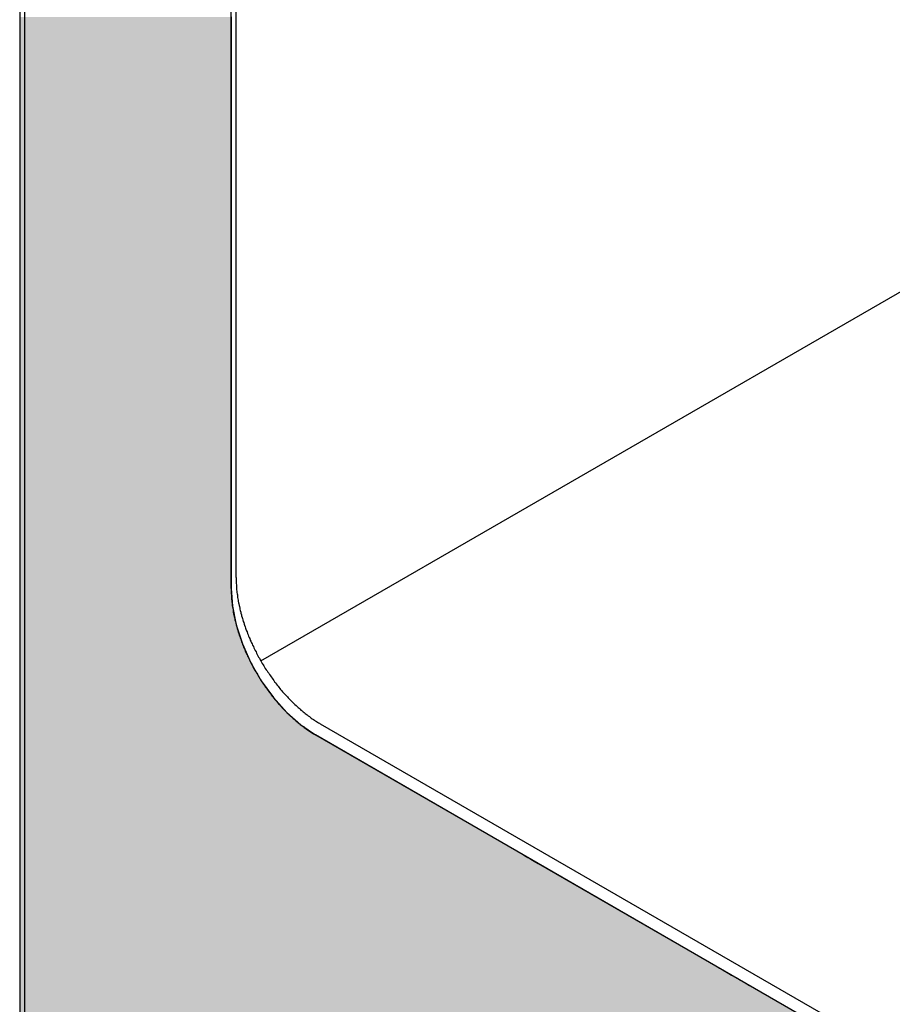
# Model space of a CAD drawing. Extents: x 23.6 to 53.2, y 17.8 to 37.
# Drawn here: x 28.9 to 29.3, y 25.2 to 25.6 of the extents above; entities that cross this region are included whole.
import ezdxf

# ---------------------------------------------------------------- set-up
doc = ezdxf.new("R2010")
doc.units = 0
doc.header["$MEASUREMENT"] = 0
doc.layers.add('GRID', color=2, linetype='CONTINUOUS')
doc.layers.add('HATCH', color=2, linetype='CONTINUOUS')

# ---------------------------------------------------------------- blocks, each defined once
blk = doc.blocks.new('*U49')
at = {"layer": 'HATCH', "linetype": 'Continuous'}
for p, q in [((28.9493, 25.61641), (28.9493, 25.61527)), ((28.9493, 25.61527), (28.9493, 25.60286)), ((29.03769, 25.61641), (29.03769, 25.61527)), ((29.03769, 25.61527), (29.03769, 25.60286)), ((28.9493, 25.60286), (28.9493, 25.60283)), ((28.9493, 25.60283), (28.9493, 25.6027)), ((28.9493, 25.6027), (28.9493, 25.60261)), ((28.9493, 25.60261), (28.9493, 25.60235)), ((28.9493, 25.60235), (28.9493, 25.6022)), ((28.9493, 25.6022), (28.9493, 25.60182)), ((29.03769, 25.60286), (29.03769, 25.60283)), ((29.03769, 25.60283), (29.03769, 25.6027)), ((29.03769, 25.6027), (29.03769, 25.60261)), ((29.03769, 25.60261), (29.03769, 25.60235)), ((29.03769, 25.60235), (29.03769, 25.6022)), ((29.03769, 25.6022), (29.03769, 25.60182)), ((28.9493, 25.60182), (28.9493, 25.60113)), ((28.9493, 25.60113), (28.9493, 25.60029)), ((28.9493, 25.60029), (28.9493, 25.59934)), ((28.9493, 25.59934), (28.9493, 25.59792)), ((28.9493, 25.59792), (28.9493, 25.55974)), ((29.03769, 25.60182), (29.03769, 25.60113)), ((29.03769, 25.60113), (29.03769, 25.60029)), ((29.03769, 25.60029), (29.03769, 25.59934)), ((29.03769, 25.59934), (29.03769, 25.59792)), ((29.03769, 25.59792), (29.03769, 25.55974)), ((28.9493, 25.55974), (28.9493, 25.55871)), ((28.9493, 25.55871), (28.9493, 25.55762)), ((28.9493, 25.55762), (28.9493, 25.5565)), ((29.03769, 25.55974), (29.03769, 25.55871)), ((29.03769, 25.55871), (29.03769, 25.55762)), ((29.03769, 25.55762), (29.03769, 25.5565)), ((28.9493, 25.5565), (28.9493, 25.5554)), ((28.9493, 25.5554), (28.9493, 25.55434)), ((28.9493, 25.55434), (28.9493, 25.55337)), ((28.9493, 25.55337), (28.9493, 25.55249)), ((29.03769, 25.5565), (29.03769, 25.5554)), ((29.03769, 25.5554), (29.03769, 25.55434)), ((29.03769, 25.55434), (29.03769, 25.55337)), ((29.03769, 25.55337), (29.03769, 25.55249)), ((28.9493, 25.55249), (28.9493, 25.55175)), ((28.9493, 25.55175), (28.9493, 25.55117)), ((28.9493, 25.55117), (28.9493, 25.50871)), ((29.03769, 25.55249), (29.03769, 25.55175)), ((29.03769, 25.55175), (29.03769, 25.55117)), ((29.03769, 25.55117), (29.03769, 25.50871)), ((28.9493, 25.50871), (28.9493, 25.50776)), ((28.9493, 25.50776), (28.9493, 25.50693)), ((29.03769, 25.50871), (29.03769, 25.50776)), ((29.03769, 25.50776), (29.03769, 25.50693)), ((28.9493, 25.50693), (28.9493, 25.50624)), ((28.9493, 25.50624), (28.9493, 25.50586)), ((28.9493, 25.50586), (28.9493, 25.50571)), ((28.9493, 25.50571), (28.9493, 25.50545)), ((28.9493, 25.50545), (28.9493, 25.50536)), ((28.9493, 25.50536), (28.9493, 25.50522)), ((28.9493, 25.50522), (28.9493, 25.50519)), ((28.9493, 25.50519), (28.9493, 25.37746)), ((29.03769, 25.50693), (29.03769, 25.50624)), ((29.03769, 25.50624), (29.03769, 25.50586)), ((29.03769, 25.50586), (29.03769, 25.50571)), ((29.03769, 25.50571), (29.03769, 25.50545)), ((29.03769, 25.50545), (29.03769, 25.50536)), ((29.03769, 25.50536), (29.03769, 25.50522)), ((29.03769, 25.50522), (29.03769, 25.50519)), ((29.03769, 25.50519), (29.03769, 25.37746)), ((28.9493, 25.37746), (28.9493, 25.37006)), ((29.03769, 25.37746), (29.03823, 25.37006)), ((28.9493, 25.37006), (28.9493, 25.36227)), ((29.03823, 25.37006), (29.03982, 25.36227)), ((28.9493, 25.36227), (28.9493, 25.35431)), ((29.03982, 25.36227), (29.04243, 25.35431)), ((28.9493, 25.35431), (28.9493, 25.34644)), ((29.04243, 25.35431), (29.04596, 25.34644)), ((28.9493, 25.34644), (28.9493, 25.3389)), ((29.04596, 25.34644), (29.05032, 25.3389)), ((28.9493, 25.3389), (28.9493, 25.3319)), ((29.05032, 25.3389), (29.05537, 25.3319)), ((28.9493, 25.3319), (28.9493, 25.32567)), ((29.05537, 25.3319), (29.06095, 25.32567)), ((28.9493, 25.32567), (28.9493, 25.32039)), ((29.06095, 25.32567), (29.0669, 25.32039)), ((28.9493, 25.32039), (28.9493, 25.31622)), ((29.0669, 25.32039), (29.07304, 25.31622)), ((28.9493, 25.31622), (28.9493, 25.26606)), ((29.07304, 25.31622), (29.15993, 25.26606)), ((28.9493, 25.26606), (28.9493, 25.26603)), ((28.9493, 25.26603), (28.9493, 25.2659)), ((28.9493, 25.2659), (28.9493, 25.26581)), ((28.9493, 25.26581), (28.9493, 25.26554)), ((28.9493, 25.26554), (28.9493, 25.2654)), ((28.9493, 25.2654), (28.9493, 25.26501)), ((28.9493, 25.26501), (28.9493, 25.26432)), ((29.15993, 25.26606), (29.15998, 25.26603)), ((29.15998, 25.26603), (29.16021, 25.2659)), ((29.16021, 25.2659), (29.16037, 25.26581)), ((29.16037, 25.26581), (29.16082, 25.26554)), ((29.16082, 25.26554), (29.16108, 25.2654)), ((29.16108, 25.2654), (29.16174, 25.26501)), ((29.16174, 25.26501), (29.16294, 25.26432)), ((28.9493, 25.26432), (28.9493, 25.26349)), ((28.9493, 25.26349), (28.9493, 25.26254)), ((28.9493, 25.26254), (28.9493, 25.22008)), ((29.16294, 25.26432), (29.16438, 25.26349)), ((29.16438, 25.26349), (29.16603, 25.26254)), ((29.16603, 25.26254), (29.23957, 25.22008)), ((28.9493, 25.22008), (28.9493, 25.2195)), ((28.9493, 25.2195), (28.9493, 25.21876)), ((29.23957, 25.22008), (29.24058, 25.2195)), ((29.24058, 25.2195), (29.24186, 25.21876)), ((28.9493, 25.21876), (28.9493, 25.21789)), ((28.9493, 25.21789), (28.9493, 25.21691)), ((28.9493, 25.21691), (28.9493, 25.21585)), ((28.9493, 25.21585), (28.9493, 25.21475)), ((29.24186, 25.21876), (29.24337, 25.21789)), ((29.24337, 25.21789), (29.24507, 25.21691)), ((29.24507, 25.21691), (29.2469, 25.21585)), ((29.2469, 25.21585), (29.2488, 25.21475)), ((28.9493, 25.21475), (28.9493, 25.21364)), ((28.9493, 25.21364), (28.9493, 25.21254)), ((28.9493, 25.21254), (28.9493, 25.21151)), ((28.9493, 25.21151), (28.9493, 25.20702)), ((29.2488, 25.21475), (29.25073, 25.21364)), ((29.25073, 25.21364), (29.25262, 25.21254)), ((29.25262, 25.21254), (29.25442, 25.21151)), ((29.25442, 25.21151), (29.26219, 25.20702)), ((28.9493, 25.20702), (28.9493, 25.19944)), ((29.26219, 25.20702), (29.27531, 25.19944))]:
    blk.add_line(p, q, dxfattribs=at)
for points in [[(28.9493, 25.61641), (28.9493, 25.61527), (29.03769, 25.61527)], [(28.9493, 25.61527), (28.9493, 25.60286), (29.03769, 25.60286)], [(28.9493, 25.60286), (28.9493, 25.60283), (29.03769, 25.60283)], [(28.9493, 25.60283), (28.9493, 25.6027), (29.03769, 25.6027)], [(28.9493, 25.6027), (28.9493, 25.60261), (29.03769, 25.60261)], [(28.9493, 25.60261), (28.9493, 25.60235), (29.03769, 25.60235)], [(28.9493, 25.60235), (28.9493, 25.6022), (29.03769, 25.6022)], [(28.9493, 25.6022), (28.9493, 25.60182), (29.03769, 25.60182)], [(28.9493, 25.60182), (28.9493, 25.60113), (29.03769, 25.60113)], [(28.9493, 25.60113), (28.9493, 25.60029), (29.03769, 25.60029)], [(28.9493, 25.60029), (28.9493, 25.59934), (29.03769, 25.59934)], [(28.9493, 25.59934), (28.9493, 25.59792), (29.03769, 25.59792)], [(28.9493, 25.59792), (28.9493, 25.55974), (29.03769, 25.55974)], [(28.9493, 25.55974), (28.9493, 25.55871), (29.03769, 25.55871)], [(28.9493, 25.55871), (28.9493, 25.55762), (29.03769, 25.55762)], [(28.9493, 25.55762), (28.9493, 25.5565), (29.03769, 25.5565)], [(28.9493, 25.5565), (28.9493, 25.5554), (29.03769, 25.5554)], [(28.9493, 25.5554), (28.9493, 25.55434), (29.03769, 25.55434)], [(28.9493, 25.55434), (28.9493, 25.55337), (29.03769, 25.55337)], [(28.9493, 25.55337), (28.9493, 25.55249), (29.03769, 25.55249)], [(28.9493, 25.55249), (28.9493, 25.55175), (29.03769, 25.55175)], [(28.9493, 25.55175), (28.9493, 25.55117), (29.03769, 25.55117)], [(28.9493, 25.55117), (28.9493, 25.50871), (29.03769, 25.50871)], [(28.9493, 25.50871), (28.9493, 25.50776), (29.03769, 25.50776)], [(28.9493, 25.50776), (28.9493, 25.50693), (29.03769, 25.50693)], [(28.9493, 25.50693), (28.9493, 25.50624), (29.03769, 25.50624)], [(28.9493, 25.50624), (28.9493, 25.50586), (29.03769, 25.50586)], [(28.9493, 25.50586), (28.9493, 25.50571), (29.03769, 25.50571)], [(28.9493, 25.50571), (28.9493, 25.50545), (29.03769, 25.50545)], [(28.9493, 25.50545), (28.9493, 25.50536), (29.03769, 25.50536)], [(28.9493, 25.50536), (28.9493, 25.50522), (29.03769, 25.50522)], [(28.9493, 25.50522), (28.9493, 25.50519), (29.03769, 25.50519)], [(28.9493, 25.50519), (28.9493, 25.37746), (29.03769, 25.37746)], [(28.9493, 25.37746), (28.9493, 25.37006), (29.03823, 25.37006)], [(28.9493, 25.37006), (28.9493, 25.36227), (29.03982, 25.36227)], [(28.9493, 25.36227), (28.9493, 25.35431), (29.04243, 25.35431)], [(28.9493, 25.35431), (28.9493, 25.34644), (29.04596, 25.34644)], [(28.9493, 25.34644), (28.9493, 25.3389), (29.05032, 25.3389)], [(28.9493, 25.3389), (28.9493, 25.3319), (29.05537, 25.3319)], [(28.9493, 25.3319), (28.9493, 25.32567), (29.06095, 25.32567)], [(28.9493, 25.32567), (28.9493, 25.32039), (29.0669, 25.32039)], [(28.9493, 25.32039), (28.9493, 25.31622), (29.07304, 25.31622)], [(28.9493, 25.31622), (28.9493, 25.26606), (29.15993, 25.26606)], [(28.9493, 25.26606), (28.9493, 25.26603), (29.15998, 25.26603)], [(28.9493, 25.26603), (28.9493, 25.2659), (29.16021, 25.2659)], [(28.9493, 25.2659), (28.9493, 25.26581), (29.16037, 25.26581)], [(28.9493, 25.26581), (28.9493, 25.26554), (29.16082, 25.26554)], [(28.9493, 25.26554), (28.9493, 25.2654), (29.16108, 25.2654)], [(28.9493, 25.2654), (28.9493, 25.26501), (29.16174, 25.26501)], [(28.9493, 25.26501), (28.9493, 25.26432), (29.16294, 25.26432)], [(28.9493, 25.26432), (28.9493, 25.26349), (29.16438, 25.26349)], [(28.9493, 25.26349), (28.9493, 25.26254), (29.16603, 25.26254)], [(28.9493, 25.26254), (28.9493, 25.22008), (29.23957, 25.22008)], [(28.9493, 25.22008), (28.9493, 25.2195), (29.24058, 25.2195)], [(28.9493, 25.2195), (28.9493, 25.21876), (29.24186, 25.21876)], [(28.9493, 25.21876), (28.9493, 25.21789), (29.24337, 25.21789)], [(28.9493, 25.21789), (28.9493, 25.21691), (29.24507, 25.21691)], [(28.9493, 25.21691), (28.9493, 25.21585), (29.2469, 25.21585)], [(28.9493, 25.21585), (28.9493, 25.21475), (29.2488, 25.21475)], [(28.9493, 25.21475), (28.9493, 25.21364), (29.25073, 25.21364)], [(28.9493, 25.21364), (28.9493, 25.21254), (29.25262, 25.21254)], [(28.9493, 25.21254), (28.9493, 25.21151), (29.25442, 25.21151)], [(28.9493, 25.21151), (28.9493, 25.20702), (29.26219, 25.20702)], [(28.9493, 25.20702), (28.9493, 25.19944), (29.27531, 25.19944)]]:
    blk.add_solid(points, dxfattribs=at)
at = {"layer": 'HATCH', "linetype": 'Continuous', "extrusion": (0, 0, -1)}
for points in [[(-28.9493, 25.61641), (-29.03769, 25.61641), (-29.03769, 25.61527)], [(-28.9493, 25.61527), (-29.03769, 25.61527), (-29.03769, 25.60286)], [(-28.9493, 25.60286), (-29.03769, 25.60286), (-29.03769, 25.60283)], [(-28.9493, 25.60283), (-29.03769, 25.60283), (-29.03769, 25.6027)], [(-28.9493, 25.6027), (-29.03769, 25.6027), (-29.03769, 25.60261)], [(-28.9493, 25.60261), (-29.03769, 25.60261), (-29.03769, 25.60235)], [(-28.9493, 25.60235), (-29.03769, 25.60235), (-29.03769, 25.6022)], [(-28.9493, 25.6022), (-29.03769, 25.6022), (-29.03769, 25.60182)], [(-28.9493, 25.60182), (-29.03769, 25.60182), (-29.03769, 25.60113)], [(-28.9493, 25.60113), (-29.03769, 25.60113), (-29.03769, 25.60029)], [(-28.9493, 25.60029), (-29.03769, 25.60029), (-29.03769, 25.59934)], [(-28.9493, 25.59934), (-29.03769, 25.59934), (-29.03769, 25.59792)], [(-28.9493, 25.59792), (-29.03769, 25.59792), (-29.03769, 25.55974)], [(-28.9493, 25.55974), (-29.03769, 25.55974), (-29.03769, 25.55871)], [(-28.9493, 25.55871), (-29.03769, 25.55871), (-29.03769, 25.55762)], [(-28.9493, 25.55762), (-29.03769, 25.55762), (-29.03769, 25.5565)], [(-28.9493, 25.5565), (-29.03769, 25.5565), (-29.03769, 25.5554)], [(-28.9493, 25.5554), (-29.03769, 25.5554), (-29.03769, 25.55434)], [(-28.9493, 25.55434), (-29.03769, 25.55434), (-29.03769, 25.55337)], [(-28.9493, 25.55337), (-29.03769, 25.55337), (-29.03769, 25.55249)], [(-28.9493, 25.55249), (-29.03769, 25.55249), (-29.03769, 25.55175)], [(-28.9493, 25.55175), (-29.03769, 25.55175), (-29.03769, 25.55117)], [(-28.9493, 25.55117), (-29.03769, 25.55117), (-29.03769, 25.50871)], [(-28.9493, 25.50871), (-29.03769, 25.50871), (-29.03769, 25.50776)], [(-28.9493, 25.50776), (-29.03769, 25.50776), (-29.03769, 25.50693)], [(-28.9493, 25.50693), (-29.03769, 25.50693), (-29.03769, 25.50624)], [(-28.9493, 25.50624), (-29.03769, 25.50624), (-29.03769, 25.50586)], [(-28.9493, 25.50586), (-29.03769, 25.50586), (-29.03769, 25.50571)], [(-28.9493, 25.50571), (-29.03769, 25.50571), (-29.03769, 25.50545)], [(-28.9493, 25.50545), (-29.03769, 25.50545), (-29.03769, 25.50536)], [(-28.9493, 25.50536), (-29.03769, 25.50536), (-29.03769, 25.50522)], [(-28.9493, 25.50522), (-29.03769, 25.50522), (-29.03769, 25.50519)], [(-28.9493, 25.50519), (-29.03769, 25.50519), (-29.03769, 25.37746)], [(-28.9493, 25.37746), (-29.03769, 25.37746), (-29.03823, 25.37006)], [(-28.9493, 25.37006), (-29.03823, 25.37006), (-29.03982, 25.36227)], [(-28.9493, 25.36227), (-29.03982, 25.36227), (-29.04243, 25.35431)], [(-28.9493, 25.35431), (-29.04243, 25.35431), (-29.04596, 25.34644)], [(-28.9493, 25.34644), (-29.04596, 25.34644), (-29.05032, 25.3389)], [(-28.9493, 25.3389), (-29.05032, 25.3389), (-29.05537, 25.3319)], [(-28.9493, 25.3319), (-29.05537, 25.3319), (-29.06095, 25.32567)], [(-28.9493, 25.32567), (-29.06095, 25.32567), (-29.0669, 25.32039)], [(-28.9493, 25.32039), (-29.0669, 25.32039), (-29.07304, 25.31622)], [(-28.9493, 25.31622), (-29.07304, 25.31622), (-29.15993, 25.26606)], [(-28.9493, 25.26606), (-29.15993, 25.26606), (-29.15998, 25.26603)], [(-28.9493, 25.26603), (-29.15998, 25.26603), (-29.16021, 25.2659)], [(-28.9493, 25.2659), (-29.16021, 25.2659), (-29.16037, 25.26581)], [(-28.9493, 25.26581), (-29.16037, 25.26581), (-29.16082, 25.26554)], [(-28.9493, 25.26554), (-29.16082, 25.26554), (-29.16108, 25.2654)], [(-28.9493, 25.2654), (-29.16108, 25.2654), (-29.16174, 25.26501)], [(-28.9493, 25.26501), (-29.16174, 25.26501), (-29.16294, 25.26432)], [(-28.9493, 25.26432), (-29.16294, 25.26432), (-29.16438, 25.26349)], [(-28.9493, 25.26349), (-29.16438, 25.26349), (-29.16603, 25.26254)], [(-28.9493, 25.26254), (-29.16603, 25.26254), (-29.23957, 25.22008)], [(-28.9493, 25.22008), (-29.23957, 25.22008), (-29.24058, 25.2195)], [(-28.9493, 25.2195), (-29.24058, 25.2195), (-29.24186, 25.21876)], [(-28.9493, 25.21876), (-29.24186, 25.21876), (-29.24337, 25.21789)], [(-28.9493, 25.21789), (-29.24337, 25.21789), (-29.24507, 25.21691)], [(-28.9493, 25.21691), (-29.24507, 25.21691), (-29.2469, 25.21585)], [(-28.9493, 25.21585), (-29.2469, 25.21585), (-29.2488, 25.21475)], [(-28.9493, 25.21475), (-29.2488, 25.21475), (-29.25073, 25.21364)], [(-28.9493, 25.21364), (-29.25073, 25.21364), (-29.25262, 25.21254)], [(-28.9493, 25.21254), (-29.25262, 25.21254), (-29.25442, 25.21151)], [(-28.9493, 25.21151), (-29.25442, 25.21151), (-29.26219, 25.20702)], [(-28.9493, 25.20702), (-29.26219, 25.20702), (-29.27531, 25.19944)]]:
    blk.add_solid(points, dxfattribs=at)

msp = doc.modelspace()

# ---------------------------------------------------------------- linework, layer by layer
at = {"layer": 'GRID', "extrusion": (-1e-16, 0.816497, 0.57735)}
for p, q in [((28.95137, 28.01728), (28.95137, 23.95113)), ((29.03976, 25.38204), (29.03976, 25.79029)), ((29.05011, 25.34719), (29.37564, 25.53513)), ((29.29962, 25.19118), (29.07511, 25.3208))]:
    msp.add_line(p, q, dxfattribs=at)
at = {"layer": 'GRID', "extrusion": (1.13e-14, 0.816497, 0.57735)}
for p, q in [((28.9493, 28.0127), (28.9493, 23.94655)), ((29.03769, 25.37746), (29.03769, 25.78571)), ((29.29755, 25.1866), (29.07304, 25.31622))]:
    msp.add_line(p, q, dxfattribs=at)
at = {"layer": 'GRID'}
for points in [[(29.0398, 25.382, 0), (29.0398, 25.3815, 0), (29.0398, 25.381, 0), (29.0398, 25.3805, 0), (29.0398, 25.38, 0), (29.0398, 25.3795, 0), (29.0399, 25.379, 0), (29.0399, 25.3785, 0), (29.0399, 25.3779, 0), (29.04, 25.3774, 0), (29.04, 25.3769, 0), (29.0401, 25.3764, 0), (29.0401, 25.3758, 0), (29.0402, 25.3753, 0), (29.0403, 25.3748, 0), (29.0404, 25.3742, 0), (29.0404, 25.3737, 0), (29.0405, 25.3731, 0), (29.0406, 25.3726, 0), (29.0407, 25.3721, 0), (29.0408, 25.3715, 0), (29.0409, 25.371, 0), (29.041, 25.3704, 0), (29.0412, 25.3699, 0), (29.0413, 25.3693, 0), (29.0414, 25.3688, 0), (29.0415, 25.3682, 0), (29.0417, 25.3676, 0), (29.0418, 25.3671, 0), (29.042, 25.3665, 0), (29.0421, 25.366, 0), (29.0423, 25.3654, 0), (29.0425, 25.3649, 0), (29.0426, 25.3643, 0), (29.0428, 25.3637, 0), (29.043, 25.3632, 0), (29.0432, 25.3626, 0), (29.0433, 25.3621, 0), (29.0435, 25.3615, 0), (29.0437, 25.3609, 0), (29.0439, 25.3604, 0), (29.0441, 25.3598, 0), (29.0444, 25.3593, 0), (29.0446, 25.3587, 0), (29.0448, 25.3581, 0), (29.045, 25.3576, 0), (29.0452, 25.357, 0), (29.0455, 25.3565, 0), (29.0457, 25.3559, 0), (29.046, 25.3554, 0), (29.0462, 25.3548, 0), (29.0465, 25.3543, 0), (29.0467, 25.3537, 0), (29.047, 25.3532, 0), (29.0472, 25.3526, 0), (29.0475, 25.3521, 0), (29.0478, 25.3515, 0), (29.0481, 25.351, 0), (29.0483, 25.3504, 0), (29.0486, 25.3499, 0), (29.0489, 25.3493, 0), (29.0492, 25.3488, 0), (29.0495, 25.3483, 0), (29.0498, 25.3477, 0), (29.0501, 25.3472, 0), (29.0504, 25.3467, 0), (29.0507, 25.3461, 0), (29.0511, 25.3456, 0), (29.0514, 25.3451, 0), (29.0517, 25.3446, 0), (29.052, 25.344, 0), (29.0524, 25.3435, 0), (29.0527, 25.343, 0), (29.053, 25.3425, 0), (29.0534, 25.342, 0), (29.0537, 25.3415, 0), (29.0541, 25.341, 0), (29.0544, 25.3405, 0), (29.0548, 25.34, 0), (29.0551, 25.3395, 0), (29.0555, 25.339, 0), (29.0558, 25.3385, 0), (29.0562, 25.3381, 0), (29.0566, 25.3376, 0), (29.0569, 25.3371, 0), (29.0573, 25.3366, 0), (29.0577, 25.3362, 0), (29.0581, 25.3357, 0), (29.0584, 25.3352, 0), (29.0588, 25.3348, 0), (29.0592, 25.3343, 0), (29.0596, 25.3339, 0), (29.06, 25.3334, 0), (29.0604, 25.333, 0), (29.0608, 25.3326, 0), (29.0612, 25.3321, 0), (29.0616, 25.3317, 0), (29.062, 25.3313, 0), (29.0624, 25.3309, 0), (29.0628, 25.3305, 0), (29.0632, 25.3301, 0), (29.0636, 25.3297, 0), (29.064, 25.3293, 0), (29.0644, 25.3289, 0), (29.0649, 25.3285, 0), (29.0653, 25.3281, 0), (29.0657, 25.3277, 0), (29.0661, 25.3274, 0), (29.0665, 25.327, 0), (29.0669, 25.3266, 0), (29.0674, 25.3263, 0), (29.0678, 25.3259, 0), (29.0682, 25.3256, 0), (29.0686, 25.3252, 0), (29.0691, 25.3249, 0), (29.0695, 25.3246, 0), (29.0699, 25.3242, 0), (29.0704, 25.3239, 0), (29.0708, 25.3236, 0), (29.0712, 25.3233, 0), (29.0716, 25.323, 0), (29.0721, 25.3227, 0), (29.0725, 25.3224, 0), (29.0729, 25.3221, 0), (29.0734, 25.3219, 0), (29.0738, 25.3216, 0), (29.0742, 25.3213, 0), (29.0747, 25.3211, 0), (29.0751, 25.3208, 0)], [(29.0377, 25.3775, 0), (29.0377, 25.377, 0), (29.0377, 25.3765, 0), (29.0377, 25.3759, 0), (29.0377, 25.3754, 0), (29.0378, 25.3749, 0), (29.0378, 25.3744, 0), (29.0378, 25.3739, 0), (29.0379, 25.3734, 0), (29.0379, 25.3728, 0), (29.038, 25.3723, 0), (29.038, 25.3718, 0), (29.0381, 25.3712, 0), (29.0381, 25.3707, 0), (29.0382, 25.3702, 0), (29.0383, 25.3696, 0), (29.0384, 25.3691, 0), (29.0385, 25.3686, 0), (29.0385, 25.368, 0), (29.0386, 25.3675, 0), (29.0387, 25.3669, 0), (29.0389, 25.3664, 0), (29.039, 25.3658, 0), (29.0391, 25.3653, 0), (29.0392, 25.3647, 0), (29.0393, 25.3642, 0), (29.0395, 25.3636, 0), (29.0396, 25.3631, 0), (29.0398, 25.3625, 0), (29.0399, 25.362, 0), (29.0401, 25.3614, 0), (29.0402, 25.3608, 0), (29.0404, 25.3603, 0), (29.0405, 25.3597, 0), (29.0407, 25.3592, 0), (29.0409, 25.3586, 0), (29.0411, 25.358, 0), (29.0413, 25.3575, 0), (29.0415, 25.3569, 0), (29.0417, 25.3564, 0), (29.0419, 25.3558, 0), (29.0421, 25.3552, 0), (29.0423, 25.3547, 0), (29.0425, 25.3541, 0), (29.0427, 25.3536, 0), (29.0429, 25.353, 0), (29.0432, 25.3525, 0), (29.0434, 25.3519, 0), (29.0436, 25.3513, 0), (29.0439, 25.3508, 0), (29.0441, 25.3502, 0), (29.0444, 25.3497, 0), (29.0446, 25.3491, 0), (29.0449, 25.3486, 0), (29.0452, 25.348, 0), (29.0454, 25.3475, 0), (29.0457, 25.3469, 0), (29.046, 25.3464, 0), (29.0463, 25.3458, 0), (29.0466, 25.3453, 0), (29.0468, 25.3448, 0), (29.0471, 25.3442, 0), (29.0474, 25.3437, 0), (29.0477, 25.3431, 0), (29.048, 25.3426, 0), (29.0484, 25.3421, 0), (29.0487, 25.3416, 0), (29.049, 25.341, 0), (29.0493, 25.3405, 0), (29.0496, 25.34, 0), (29.05, 25.3395, 0), (29.0503, 25.339, 0), (29.0506, 25.3384, 0), (29.051, 25.3379, 0), (29.0513, 25.3374, 0), (29.0516, 25.3369, 0), (29.052, 25.3364, 0), (29.0523, 25.3359, 0), (29.0527, 25.3354, 0), (29.053, 25.3349, 0), (29.0534, 25.3344, 0), (29.0538, 25.334, 0), (29.0541, 25.3335, 0), (29.0545, 25.333, 0), (29.0549, 25.3325, 0), (29.0552, 25.3321, 0), (29.0556, 25.3316, 0), (29.056, 25.3311, 0), (29.0564, 25.3307, 0), (29.0568, 25.3302, 0), (29.0571, 25.3298, 0), (29.0575, 25.3293, 0), (29.0579, 25.3289, 0), (29.0583, 25.3284, 0), (29.0587, 25.328, 0), (29.0591, 25.3276, 0), (29.0595, 25.3271, 0), (29.0599, 25.3267, 0), (29.0603, 25.3263, 0), (29.0607, 25.3259, 0), (29.0611, 25.3255, 0), (29.0615, 25.3251, 0), (29.062, 25.3247, 0), (29.0624, 25.3243, 0), (29.0628, 25.3239, 0), (29.0632, 25.3235, 0), (29.0636, 25.3231, 0), (29.064, 25.3228, 0), (29.0645, 25.3224, 0), (29.0649, 25.322, 0), (29.0653, 25.3217, 0), (29.0657, 25.3213, 0), (29.0661, 25.321, 0), (29.0666, 25.3206, 0), (29.067, 25.3203, 0), (29.0674, 25.32, 0), (29.0679, 25.3197, 0), (29.0683, 25.3193, 0), (29.0687, 25.319, 0), (29.0691, 25.3187, 0), (29.0696, 25.3184, 0), (29.07, 25.3181, 0), (29.0704, 25.3178, 0), (29.0709, 25.3176, 0), (29.0713, 25.3173, 0), (29.0717, 25.317, 0), (29.0722, 25.3167, 0), (29.0726, 25.3165, 0), (29.073, 25.3162, 0)]]:
    msp.add_polyline3d(points, dxfattribs=at)

# ---------------------------------------------------------------- block references
at = {"layer": 'HATCH', "linetype": 'Continuous'}
msp.add_blockref('*U49', (0, 0), dxfattribs=at)

doc.saveas('drawing.dxf')
